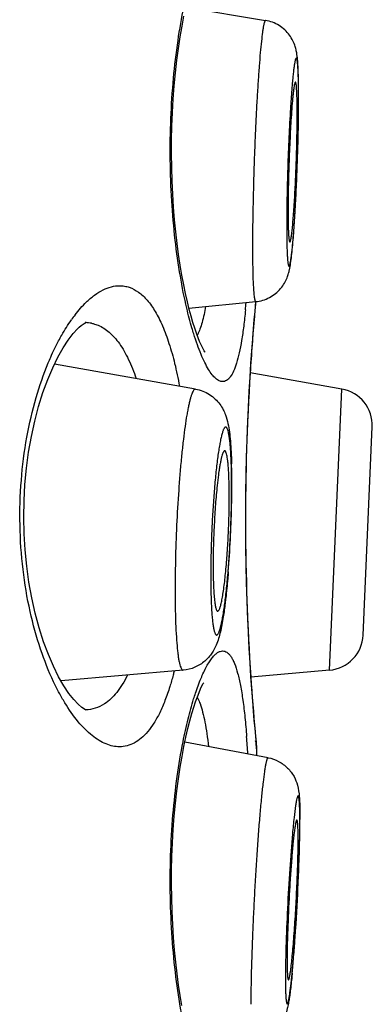
# Model space of a CAD drawing. Units: millimetres. Extents: x 0 to 841, y 0 to 594.
# Drawn here: x 517 to 518, y 494 to 498 of the extents above; entities that cross this region are included whole.
import ezdxf

# ---------------------------------------------------------------- set-up
doc = ezdxf.new("R2010")
doc.units = ezdxf.units.MM
doc.header["$LTSCALE"] = 46.255
doc.layers.get('0').update_dxf_attribs({"linetype": 'CONTINUOUS'})

msp = doc.modelspace()

# ---------------------------------------------------------------- linework, layer by layer
at = {"color": 7, "linetype": 'Continuous'}
for p, q in [((517.3854, 498.3271), (517.769, 498.2629)), ((517.4002, 496.8763), (517.7217, 496.9073)), ((517.7183, 496.8597), (517.7227, 496.9074)), ((517.715, 496.8215), (517.7183, 496.8597)), ((517.478, 496.6646), (517.4772, 496.6656)), ((517.432, 496.4859), (516.7532, 496.606)), ((518.136, 496.486), (517.6958, 496.5636)), ((518.0768, 495.1309), (518.136, 496.486)), ((518.239, 495.3002), (518.2827, 496.3032)), ((517.3729, 495.1309), (516.7849, 495.0791)), ((518.0768, 495.1309), (517.699, 495.0978)), ((517.4687, 495.0661), (517.4712, 495.0705)), ((517.7235, 494.7937), (517.7183, 494.8504)), ((517.7809, 494.709), (517.3805, 494.7833)), ((517.7266, 494.7607), (517.7235, 494.7937)), ((517.7275, 494.7438), (517.7246, 494.7736)), ((517.7274, 494.7438), (517.7266, 494.7606)), ((517.7275, 494.719), (517.7275, 494.7438)), ((517.9199, 494.409), (517.9197, 494.409))]:
    msp.add_line(p, q, dxfattribs=at)
for points in [[(517.4772, 496.6656), (517.4743, 496.6699), (517.4702, 496.6769), (517.465, 496.6867), (517.4587, 496.6995), (517.4519, 496.7151), (517.4444, 496.7334), (517.4365, 496.7547), (517.4282, 496.7789), (517.4195, 496.8062), (517.4107, 496.8366), (517.4017, 496.8701), (517.3927, 496.9066), (517.3837, 496.9463), (517.375, 496.9889), (517.3665, 497.0344), (517.3583, 497.0828), (517.3506, 497.134), (517.3435, 497.1877), (517.337, 497.2439), (517.3313, 497.3023), (517.3264, 497.3628), (517.3224, 497.425), (517.3194, 497.4888), (517.3175, 497.5538), (517.3167, 497.6198), (517.3171, 497.6862), (517.3186, 497.7526), (517.3213, 497.8189), (517.325, 497.8841), (517.3299, 497.9481), (517.3358, 498.0104), (517.3425, 498.0705), (517.35, 498.1282), (517.3583, 498.1831), (517.367, 498.2349), (517.3762, 498.2834)], [(516.8719, 496.7836), (516.8821, 496.7925), (516.8957, 496.8023), (516.9036, 496.8064), (516.905, 496.8069), (516.9004, 496.8063)], [(517.6946, 496.5439), (517.6988, 496.6098), (517.7031, 496.6709), (517.7072, 496.7268), (517.7112, 496.777), (517.715, 496.8215)], [(516.7446, 496.5885), (516.7697, 496.6397), (516.7948, 496.6842), (516.8195, 496.722), (516.8432, 496.753), (516.8644, 496.7764), (516.8719, 496.7836)], [(516.7981, 495.056), (516.773, 495.0997), (516.7479, 495.1502), (516.7235, 495.2065), (516.7004, 495.2684), (516.679, 495.3355), (516.6599, 495.4062), (516.6435, 495.4794), (516.6299, 495.5548), (516.6192, 495.6321), (516.6114, 495.7103), (516.6067, 495.7889), (516.605, 495.8682), (516.6064, 495.9475), (516.6107, 496.0261), (516.6181, 496.1043), (516.6285, 496.1816), (516.6417, 496.2571), (516.6578, 496.3305), (516.6765, 496.4015), (516.6976, 496.469), (516.7205, 496.5315), (516.7446, 496.5885)], [(517.7031, 495.0392), (517.6988, 495.1003), (517.6946, 495.1662), (517.6905, 495.2365), (517.6867, 495.3107), (517.6832, 495.3884), (517.6801, 495.4691), (517.6775, 495.5522), (517.6756, 495.6373), (517.6742, 495.7238), (517.6735, 495.8112), (517.6735, 495.8988), (517.6742, 495.9862), (517.6756, 496.0727), (517.6775, 496.1578), (517.6801, 496.241), (517.6832, 496.3217), (517.6867, 496.3994), (517.6905, 496.4736), (517.6946, 496.5439)], [(516.9047, 494.9388), (516.9041, 494.939), (516.897, 494.9426), (516.8842, 494.9515), (516.867, 494.9667), (516.8462, 494.9891), (516.8227, 495.0191), (516.7981, 495.056)], [(517.3665, 493.514), (517.3583, 493.5624), (517.3506, 493.6135), (517.3435, 493.6672), (517.337, 493.7234), (517.3313, 493.7819), (517.3264, 493.8423), (517.3224, 493.9046), (517.3194, 493.9683), (517.3175, 494.0334), (517.3167, 494.0994), (517.3171, 494.1657), (517.3186, 494.2322), (517.3213, 494.2984), (517.325, 494.3637), (517.3299, 494.4276), (517.3358, 494.49), (517.3425, 494.5501), (517.35, 494.6077), (517.3583, 494.6627), (517.367, 494.7145), (517.3762, 494.763), (517.3857, 494.8082), (517.3952, 494.8496), (517.4048, 494.8874), (517.4142, 494.9215), (517.4235, 494.9521), (517.4323, 494.9791), (517.4408, 495.0028), (517.4488, 495.0232), (517.4562, 495.0406), (517.4629, 495.0549), (517.4687, 495.0661)], [(517.7183, 494.8504), (517.715, 494.8886), (517.7112, 494.933), (517.7072, 494.9833), (517.7031, 495.0392)]]:
    msp.add_lwpolyline(points, dxfattribs=at)
for centre, radius, start, end in [((513.4694, 497.8867), 4.4588, 359.9803, 0.9145), ((513.2484, 497.8941), 4.68, 0.191, 0.5936), ((512.4808, 497.8915), 5.4477, 359.9992, 0.1921), ((511.3109, 497.8877), 6.6173, 359.43629, 359.97858), ((510.6751, 497.8974), 7.2533, 359.3699, 359.76425), ((511.8184, 497.8918), 6.1101, 359.77324, 359.9964), ((513.9312, 497.8145), 3.9903, 359.9986, 0.2494), ((509.3348, 497.9128), 8.5938, 359.01609, 359.36589), ((507.0436, 497.9586), 10.8855, 357.06721, 358.98175), ((509.7151, 497.8239), 8.2105, 356.50564, 357.05271), ((511.3707, 497.7222), 6.5519, 356.0921, 356.5102), ((513.328, 497.5837), 4.5897, 355.413, 355.8827), ((512.3432, 497.6559), 5.5771, 355.8696, 356.0915), ((514.1865, 497.1958), 3.5012, 354.6173, 355.1894), ((528.8511, 495.8696), 11.1776, 174.67241, 174.83517), ((529.3561, 495.8242), 11.6846, 174.83636, 175.02762), ((517.4319, 496.398), 0.7313, 142.4428, 144.7727), ((516.8989, 496.6411), 0.1651, 78.5682, 88.7193), ((529.1176, 495.8443), 11.4453, 175.02402, 176.39402), ((517.2606, 496.837), 0.202, 332.7426, 334.0865), ((528.9268, 495.855), 11.2542, 176.38732, 183.8597), ((518.1051, 496.3109), 0.1778, 357.5, 80), ((514.4818, 496.0371), 3.125, 0.7504, 1.6352), ((513.9209, 496.0183), 3.685, 359.9903, 1.0003), ((513.7666, 496.0265), 3.8403, 359.9838, 0.7685), ((513.2156, 496.0185), 4.3903, 359.3877, 359.9898), ((513.1061, 496.0258), 4.5007, 359.3087, 359.9957), ((512.6533, 496.0303), 4.9536, 358.9996, 359.3194), ((512.064, 496.0421), 5.543, 355.4806, 358.6947), ((512.4235, 496.0342), 5.1834, 358.6917, 359.0009), ((518.0613, 495.308), 0.1778, 275, 357.5), ((529.2024, 495.8723), 11.5303, 183.85347, 185.16541), ((528.8323, 495.8387), 11.1587, 185.16454, 185.3315), ((512.9028, 494.4493), 4.7889, 3.3294, 4.3315), ((517.5496, 494.7438), 0.1778, 5.4485, 14.9934), ((530.5559, 496.0007), 12.8898, 185.33662, 185.46263), ((513.8411, 494.4054), 4.0931, 359.211, 359.9549), ((514.1248, 494.4121), 3.8098, 359.3627, 359.9904), ((515.9255, 494.3151), 2.0007, 359.9864, 0.7717), ((511.4921, 494.4471), 6.4427, 358.26079, 359.11425), ((513.0407, 494.4221), 4.894, 359.1267, 359.3865), ((507.2709, 494.5808), 10.6661, 355.76189, 358.23135), ((510.9215, 494.318), 7.006, 354.98588, 355.69878), ((512.8435, 494.1522), 5.0769, 354.5638, 354.9531)]:
    msp.add_arc(centre, radius, start, end, dxfattribs=at)
for points, knots in [([(517.39, 496.8752), (517.378, 496.9263), (517.3563, 497.0355), (517.332, 497.2085), (517.3158, 497.396), (517.3088, 497.5916), (517.3116, 497.7887), (517.3242, 497.9804), (517.3453, 498.1601), (517.3651, 498.2747), (517.3763, 498.3289)], [0, 0, 0, 0, 0.107668, 0.228108, 0.357919, 0.493089, 0.629213, 0.761791, 0.886604, 1, 1, 1, 1]), ([(517.769, 498.2629), (517.7686, 498.2629), (517.7677, 498.2627), (517.7666, 498.2614), (517.7655, 498.2595), (517.7644, 498.2568), (517.7632, 498.2532), (517.762, 498.2489), (517.7608, 498.2437), (517.759, 498.2353), (517.7569, 498.2228), (517.7532, 498.1977), (517.7486, 498.159), (517.7433, 498.1044), (517.738, 498.0397), (517.7329, 497.9661), (517.7279, 497.8851), (517.7233, 497.7984), (517.719, 497.7074), (517.7153, 497.6141), (517.7111, 497.4902), (517.7076, 497.3429), (517.7064, 497.227), (517.7064, 497.1723)], [0, 0, 0, 0, 0.001011, 0.002411, 0.004418, 0.007104, 0.010497, 0.014607, 0.019436, 0.024982, 0.038218, 0.054262, 0.09449, 0.144922, 0.204596, 0.272362, 0.34691, 0.426795, 0.510469, 0.596306, 0.682643, 0.850131, 1, 1, 1, 1]), ([(517.9282, 497.9426), (517.9281, 497.9585), (517.9276, 497.9882), (517.9262, 498.0295), (517.9242, 498.0656), (517.9213, 498.0938), (517.9172, 498.1175), (517.9115, 498.1396), (517.9011, 498.1655), (517.8846, 498.1928), (517.8621, 498.2182), (517.8345, 498.2393), (517.8031, 498.2548), (517.7805, 498.2609), (517.769, 498.2629)], [0, 0, 0, 0, 0.120663, 0.224745, 0.313542, 0.394467, 0.43934, 0.495787, 0.567851, 0.650013, 0.736093, 0.823609, 0.911669, 1, 1, 1, 1]), ([(517.9276, 497.9579), (517.9275, 497.9673), (517.9271, 497.985), (517.9262, 498.0098), (517.9252, 498.0311), (517.9241, 498.0466), (517.9231, 498.0571), (517.9224, 498.0635), (517.9216, 498.069), (517.9208, 498.0734), (517.9199, 498.0769), (517.9191, 498.0791), (517.9184, 498.0803), (517.9179, 498.0809), (517.9174, 498.0813), (517.9166, 498.0814), (517.9155, 498.0805), (517.9145, 498.0787), (517.9134, 498.076), (517.9123, 498.0723), (517.9111, 498.0675), (517.91, 498.0618), (517.9088, 498.0551), (517.907, 498.0443), (517.9049, 498.0283), (517.9023, 498.0065), (517.8998, 497.9812), (517.8981, 497.9632), (517.8973, 497.9536)], [0, 0, 0, 0, 0.110583, 0.208191, 0.292052, 0.361494, 0.390645, 0.416011, 0.43756, 0.455277, 0.469168, 0.479314, 0.48306, 0.486012, 0.488333, 0.490354, 0.495216, 0.503054, 0.514506, 0.529743, 0.54881, 0.571707, 0.598416, 0.62889, 0.700915, 0.787248, 0.887211, 1, 1, 1, 1]), ([(517.8973, 497.9536), (517.8966, 497.945), (517.8935, 497.9066), (517.8908, 497.8682), (517.889, 497.8384)], [0, 0, 0, 0, 0.226203, 1, 1, 1, 1]), ([(517.9105, 497.9617), (517.9097, 497.9596), (517.9083, 497.9542), (517.9065, 497.9444), (517.9045, 497.9313), (517.9025, 497.9151), (517.9005, 497.896), (517.8976, 497.8649), (517.8956, 497.8403), (517.8944, 497.823)], [0, 0, 0, 0, 0.048089, 0.11964, 0.214295, 0.331297, 0.469669, 0.628201, 1, 1, 1, 1]), ([(517.913, 497.965), (517.9125, 497.9651), (517.9117, 497.9643), (517.9111, 497.9631), (517.9107, 497.9622), (517.9105, 497.9617)], [0, 0, 0, 0, 0.335893, 0.621346, 1, 1, 1, 1]), ([(517.9155, 497.9601), (517.9152, 497.9614), (517.9148, 497.963), (517.9136, 497.965), (517.913, 497.965)], [0, 0, 0, 0, 0.674329, 1, 1, 1, 1]), ([(517.9215, 497.8318), (517.9214, 497.8474), (517.9211, 497.8756), (517.9202, 497.9087), (517.919, 497.9304), (517.918, 497.9428), (517.917, 497.9524), (517.9161, 497.9579), (517.9155, 497.9601)], [0, 0, 0, 0, 0.363714, 0.656861, 0.774236, 0.870937, 0.946323, 1, 1, 1, 1]), ([(517.889, 497.8384), (517.8861, 497.7924), (517.8811, 497.6968), (517.8755, 497.5523), (517.8718, 497.4103), (517.8708, 497.3178), (517.8708, 497.2742)], [0, 0, 0, 0, 0.245054, 0.508932, 0.768243, 1, 1, 1, 1]), ([(517.8708, 497.2742), (517.8708, 497.2623), (517.8708, 497.2394), (517.8712, 497.2067), (517.8718, 497.1772), (517.8726, 497.1512), (517.8736, 497.1319), (517.8744, 497.1183), (517.8751, 497.1097), (517.8758, 497.1021), (517.8766, 497.0955), (517.8775, 497.0899), (517.8783, 497.0855), (517.8792, 497.0821), (517.88, 497.0799), (517.8808, 497.0788), (517.8813, 497.0783), (517.8819, 497.078), (517.8825, 497.0781), (517.883, 497.0785), (517.8839, 497.0795), (517.8848, 497.0815), (517.886, 497.0847), (517.8877, 497.0911), (517.8898, 497.1018), (517.8923, 497.1176), (517.8949, 497.1376), (517.8975, 497.1613), (517.9002, 497.1888), (517.9039, 497.2319), (517.9083, 497.2929), (517.9132, 497.3731), (517.9176, 497.4605), (517.9214, 497.5521), (517.9244, 497.6446), (517.9267, 497.7349), (517.9276, 497.7939), (517.9279, 497.8225)], [0, 0, 0, 0, 0.037881, 0.072626, 0.103907, 0.131466, 0.155069, 0.165321, 0.174514, 0.182629, 0.18965, 0.195569, 0.20038, 0.204089, 0.206725, 0.207669, 0.208402, 0.208992, 0.209566, 0.210257, 0.211147, 0.21366, 0.21724, 0.221921, 0.234598, 0.25165, 0.272949, 0.298322, 0.327555, 0.360396, 0.435736, 0.521733, 0.615399, 0.713477, 0.812554, 0.909183, 1, 1, 1, 1]), ([(517.8944, 497.823), (517.8917, 497.7858), (517.8871, 497.7066), (517.8819, 497.585), (517.8784, 497.4629), (517.8774, 497.3828), (517.8774, 497.345)], [0, 0, 0, 0, 0.233723, 0.497793, 0.762998, 1, 1, 1, 1]), ([(517.8861, 497.1944), (517.8866, 497.1944), (517.8874, 497.1953), (517.888, 497.1966), (517.889, 497.1991), (517.8902, 497.2033), (517.8915, 497.2098), (517.893, 497.2181), (517.8951, 497.2325), (517.8976, 497.2547), (517.9006, 497.2859), (517.9036, 497.3228), (517.9066, 497.3646), (517.9094, 497.4106), (517.912, 497.4598), (517.9144, 497.5113), (517.9165, 497.5642), (517.9188, 497.6344), (517.9208, 497.7178), (517.9215, 497.7834), (517.9215, 497.8144)], [0, 0, 0, 0, 0.002526, 0.00468, 0.007518, 0.015313, 0.025961, 0.039445, 0.055713, 0.096302, 0.146981, 0.206791, 0.274589, 0.349072, 0.428807, 0.512261, 0.597826, 0.683855, 0.850693, 1, 1, 1, 1]), ([(517.8774, 497.345), (517.8774, 497.3339), (517.8775, 497.3128), (517.8779, 497.283), (517.8786, 497.2571), (517.8795, 497.2355), (517.8806, 497.2202), (517.8816, 497.2104), (517.8823, 497.2048), (517.8831, 497.2004), (517.8839, 497.1975), (517.8846, 497.1958), (517.8851, 497.1949), (517.8857, 497.1944), (517.8861, 497.1944)], [0, 0, 0, 0, 0.22006, 0.417092, 0.588324, 0.731639, 0.845237, 0.890441, 0.927759, 0.957114, 0.978549, 0.986377, 0.992388, 1, 1, 1, 1]), ([(517.7217, 496.9073), (517.7333, 496.9084), (517.7563, 496.9129), (517.7888, 496.9263), (517.8178, 496.9455), (517.8421, 496.9693), (517.8604, 496.9955), (517.8725, 497.0207), (517.8798, 497.0424), (517.8855, 497.0657), (517.8903, 497.0937), (517.8948, 497.1297), (517.8991, 497.171), (517.9016, 497.2007), (517.9029, 497.2166)], [0, 0, 0, 0, 0.08827, 0.176357, 0.263854, 0.349919, 0.432124, 0.504058, 0.560243, 0.604938, 0.685834, 0.774773, 0.87908, 1, 1, 1, 1]), ([(517.7064, 497.1723), (517.7064, 497.1527), (517.7065, 497.1154), (517.7072, 497.0629), (517.7084, 497.0173), (517.7099, 496.9839), (517.7113, 496.961), (517.7125, 496.947), (517.7137, 496.935), (517.7151, 496.9252), (517.7163, 496.9184), (517.7174, 496.914), (517.7182, 496.9116), (517.719, 496.9097), (517.7198, 496.9083), (517.7206, 496.9075), (517.7214, 496.9073), (517.7217, 496.9073)], [0, 0, 0, 0, 0.220743, 0.418215, 0.589732, 0.73313, 0.793686, 0.846562, 0.891598, 0.928682, 0.95776, 0.969302, 0.978871, 0.98652, 0.992356, 0.996634, 1, 1, 1, 1]), ([(516.8521, 496.8438), (516.8607, 496.8549), (516.8778, 496.8758), (516.9087, 496.9083), (516.9441, 496.9389), (516.9849, 496.9645), (517.0255, 496.9803), (517.053, 496.9841), (517.0662, 496.9841)], [0, 0, 0, 0, 0.158852, 0.306664, 0.508482, 0.688507, 0.850449, 1, 1, 1, 1]), ([(517.0662, 496.9841), (517.0741, 496.9841), (517.09, 496.9828), (517.1217, 496.9748), (517.1609, 496.9536), (517.203, 496.9129), (517.2413, 496.8573), (517.2759, 496.7872), (517.3067, 496.7031), (517.3335, 496.6059), (517.3479, 496.5365), (517.3546, 496.4998)], [0, 0, 0, 0, 0.039366, 0.07902, 0.162624, 0.257596, 0.368453, 0.497768, 0.646426, 0.814254, 1, 1, 1, 1]), ([(517.4232, 496.7522), (517.4203, 496.7617), (517.4081, 496.8024), (517.3975, 496.8435), (517.39, 496.8752)], [0, 0, 0, 0, 0.234093, 1, 1, 1, 1]), ([(517.4804, 496.8837), (517.4758, 496.8576), (517.4682, 496.8209), (517.4541, 496.7761), (517.4464, 496.7572), (517.4423, 496.7488)], [0, 0, 0, 0, 0.566074, 0.799547, 1, 1, 1, 1]), ([(517.6723, 496.8674), (517.6698, 496.8412), (517.6645, 496.792), (517.6548, 496.7229), (517.6437, 496.6633), (517.631, 496.6138), (517.617, 496.5746), (517.6032, 496.5489), (517.5909, 496.5345), (517.5819, 496.5273), (517.5725, 496.5228), (517.5658, 496.5218), (517.5626, 496.5218)], [0, 0, 0, 0, 0.208122, 0.393096, 0.553621, 0.688743, 0.798362, 0.883476, 0.917865, 0.947805, 0.974589, 1, 1, 1, 1]), ([(516.7728, 496.7185), (516.7776, 496.7277), (516.7967, 496.7624), (516.8177, 496.796), (516.8345, 496.8198)], [0, 0, 0, 0, 0.263769, 1, 1, 1, 1]), ([(516.9317, 496.803), (516.9343, 496.8025), (516.945, 496.8), (516.9555, 496.7965), (516.9631, 496.7933)], [0, 0, 0, 0, 0.247829, 1, 1, 1, 1]), ([(516.9631, 496.7933), (516.9726, 496.7893), (516.9914, 496.7795), (517.0177, 496.7597), (517.0427, 496.7348), (517.0757, 496.6931), (517.1126, 496.6273), (517.1352, 496.569), (517.1458, 496.5371)], [0, 0, 0, 0, 0.094912, 0.195621, 0.304033, 0.421647, 0.688291, 1, 1, 1, 1]), ([(516.7228, 496.6118), (516.7267, 496.6212), (516.7421, 496.6573), (516.7592, 496.6928), (516.7728, 496.7185)], [0, 0, 0, 0, 0.260125, 1, 1, 1, 1]), ([(517.5626, 496.5218), (517.5571, 496.5218), (517.5448, 496.525), (517.5278, 496.5372), (517.5105, 496.5563), (517.493, 496.5824), (517.4753, 496.6153), (517.4574, 496.655), (517.4397, 496.7013), (517.4287, 496.7345), (517.4232, 496.7522)], [0, 0, 0, 0, 0.059379, 0.131668, 0.222451, 0.334282, 0.468031, 0.623817, 0.801369, 1, 1, 1, 1]), ([(516.7486, 495.0756), (516.7246, 495.1264), (516.6809, 495.2375), (516.6314, 495.4186), (516.5979, 495.6189), (516.5835, 495.8306), (516.5898, 496.0443), (516.6161, 496.2501), (516.6598, 496.4395), (516.7002, 496.5573), (516.7228, 496.6118)], [0, 0, 0, 0, 0.106993, 0.2269, 0.356964, 0.493136, 0.630357, 0.76337, 0.88767, 1, 1, 1, 1]), ([(517.432, 496.4859), (517.4314, 496.486), (517.43, 496.486), (517.4279, 496.4853), (517.4259, 496.4838), (517.423, 496.4808), (517.4194, 496.4751), (517.4153, 496.4662), (517.4111, 496.4547), (517.4068, 496.4406), (517.4026, 496.4239), (517.3983, 496.4048), (517.394, 496.3833), (517.3881, 496.3502), (517.3809, 496.3034), (517.373, 496.2415), (517.3654, 496.1725), (517.3585, 496.0978), (517.3499, 495.9899), (517.3415, 495.85), (517.3352, 495.6824), (517.3336, 495.5709), (517.3336, 495.5165)], [0, 0, 0, 0, 0.001986, 0.004117, 0.006586, 0.009519, 0.017035, 0.02697, 0.039419, 0.054395, 0.071877, 0.091816, 0.114149, 0.138797, 0.194658, 0.258547, 0.329466, 0.406295, 0.487814, 0.659665, 0.834091, 1, 1, 1, 1]), ([(517.432, 496.4859), (517.4439, 496.4838), (517.4673, 496.4772), (517.4993, 496.4608), (517.5269, 496.4391), (517.5489, 496.414), (517.565, 496.3881), (517.5787, 496.357), (517.5886, 496.3207), (517.5955, 496.2777), (517.6002, 496.2322), (517.6035, 496.1813), (517.6049, 496.1453), (517.6055, 496.1263)], [0, 0, 0, 0, 0.08297, 0.16516, 0.245653, 0.322551, 0.392844, 0.45407, 0.555279, 0.649859, 0.752816, 0.869245, 1, 1, 1, 1]), ([(517.6054, 496.0827), (517.6049, 496.1068), (517.6039, 496.1415), (517.6015, 496.1856), (517.5994, 496.2138), (517.5969, 496.2385), (517.5941, 496.2593), (517.591, 496.2762), (517.588, 496.2877), (517.5853, 496.2947), (517.5834, 496.2984), (517.5814, 496.3011), (517.5793, 496.3028), (517.5769, 496.3034), (517.5746, 496.3025), (517.5723, 496.3006), (517.5701, 496.2976), (517.5679, 496.2936), (517.5656, 496.2886), (517.5633, 496.2825), (517.5601, 496.2723), (517.556, 496.257), (517.5514, 496.2357), (517.5468, 496.2106), (517.5422, 496.1819), (517.5378, 496.1499), (517.5335, 496.1148), (517.5293, 496.0771), (517.524, 496.0223), (517.5182, 495.9495), (517.5125, 495.859), (517.5084, 495.7664), (517.5058, 495.6751), (517.5051, 495.615), (517.5051, 495.5857)], [0, 0, 0, 0, 0.075979, 0.1093, 0.139124, 0.165207, 0.187345, 0.205386, 0.219248, 0.224623, 0.228996, 0.232441, 0.235119, 0.237375, 0.239749, 0.242717, 0.246535, 0.251319, 0.257122, 0.263967, 0.271859, 0.290761, 0.313733, 0.340613, 0.371185, 0.405198, 0.442367, 0.482374, 0.524877, 0.615885, 0.712256, 0.81066, 0.90769, 1, 1, 1, 1]), ([(517.5727, 496.1882), (517.5722, 496.1883), (517.5709, 496.1881), (517.5692, 496.1869), (517.5675, 496.185), (517.5658, 496.1822), (517.564, 496.1786), (517.5615, 496.1723), (517.5584, 496.1623), (517.5548, 496.1479), (517.5512, 496.1305), (517.5477, 496.1103), (517.5455, 496.0958), (517.5444, 496.0881)], [0, 0, 0, 0, 0.015604, 0.034166, 0.058063, 0.088408, 0.12569, 0.170134, 0.280748, 0.420072, 0.587285, 0.781109, 1, 1, 1, 1]), ([(517.5912, 496.0927), (517.5908, 496.0998), (517.5898, 496.1132), (517.5881, 496.132), (517.5862, 496.1482), (517.584, 496.1618), (517.5816, 496.1726), (517.5793, 496.1798), (517.5773, 496.184), (517.5756, 496.1866), (517.5739, 496.188), (517.5727, 496.1882)], [0, 0, 0, 0, 0.215236, 0.406279, 0.571788, 0.710669, 0.822214, 0.906218, 0.938179, 0.963877, 1, 1, 1, 1]), ([(517.5444, 496.0881), (517.5436, 496.0829), (517.5405, 496.0604), (517.5379, 496.0379), (517.5361, 496.0205)], [0, 0, 0, 0, 0.230935, 1, 1, 1, 1]), ([(517.5933, 496.0441), (517.5932, 496.0484), (517.5927, 496.0646), (517.5919, 496.0808), (517.5912, 496.0927)], [0, 0, 0, 0, 0.265382, 1, 1, 1, 1]), ([(517.5361, 496.0205), (517.5329, 495.9906), (517.5274, 495.9278), (517.5215, 495.8313), (517.5176, 495.7328), (517.5167, 495.6672), (517.5167, 495.6352)], [0, 0, 0, 0, 0.233895, 0.490119, 0.751363, 1, 1, 1, 1]), ([(517.5944, 495.9682), (517.5944, 495.9749), (517.5943, 496.0002), (517.5939, 496.0255), (517.5933, 496.0441)], [0, 0, 0, 0, 0.263098, 1, 1, 1, 1]), ([(517.5051, 495.5857), (517.5051, 495.5717), (517.5052, 495.5445), (517.5059, 495.505), (517.507, 495.4681), (517.5086, 495.4343), (517.5105, 495.4037), (517.5128, 495.3768), (517.5155, 495.3537), (517.5182, 495.3369), (517.5206, 495.3256), (517.5223, 495.3187), (517.5241, 495.3129), (517.526, 495.3082), (517.5279, 495.3045), (517.53, 495.3019), (517.5322, 495.3003), (517.5346, 495.3001), (517.537, 495.3012), (517.5392, 495.3034), (517.5415, 495.3067), (517.5448, 495.3131), (517.5489, 495.3239), (517.5535, 495.3402), (517.5582, 495.3606), (517.5629, 495.385), (517.5676, 495.4131), (517.5721, 495.4447), (517.5765, 495.4796), (517.5823, 495.5315), (517.5889, 495.6019), (517.5954, 495.6912), (517.6005, 495.7845), (517.6041, 495.8784), (517.6053, 495.9408), (517.6057, 495.9716)], [0, 0, 0, 0, 0.043216, 0.084058, 0.122132, 0.157114, 0.188703, 0.216622, 0.24064, 0.260574, 0.268968, 0.276302, 0.282577, 0.287805, 0.292025, 0.295322, 0.297884, 0.300111, 0.302571, 0.305707, 0.309741, 0.314771, 0.327967, 0.345401, 0.367003, 0.392622, 0.422052, 0.455046, 0.491317, 0.530548, 0.616472, 0.709769, 0.80711, 0.905017, 1, 1, 1, 1]), ([(517.539, 495.4152), (517.5408, 495.4153), (517.5436, 495.4182), (517.5461, 495.4227), (517.5485, 495.4282), (517.5508, 495.4351), (517.5532, 495.4435), (517.5557, 495.4533), (517.5591, 495.4689), (517.5632, 495.4918), (517.5698, 495.5358), (517.5772, 495.6005), (517.5844, 495.6866), (517.5899, 495.7799), (517.5935, 495.8746), (517.5944, 495.9375), (517.5944, 495.9682)], [0, 0, 0, 0, 0.010025, 0.018194, 0.028774, 0.041831, 0.057364, 0.075342, 0.095719, 0.143376, 0.199659, 0.334577, 0.492206, 0.662761, 0.83561, 1, 1, 1, 1]), ([(517.5167, 495.6352), (517.5167, 495.605), (517.5172, 495.562), (517.5198, 495.5084), (517.522, 495.4804), (517.5241, 495.4611), (517.5258, 495.4491), (517.5276, 495.4389), (517.5296, 495.4305), (517.5316, 495.4239), (517.5335, 495.4196), (517.5352, 495.4172), (517.5367, 495.4157), (517.5381, 495.4151), (517.539, 495.4152)], [0, 0, 0, 0, 0.404427, 0.574418, 0.718435, 0.779834, 0.833791, 0.880088, 0.9186, 0.949288, 0.972338, 0.981202, 0.988517, 1, 1, 1, 1]), ([(517.5897, 495.6054), (517.5888, 495.5943), (517.5853, 495.5521), (517.5811, 495.51), (517.5776, 495.479)], [0, 0, 0, 0, 0.262894, 1, 1, 1, 1]), ([(517.3336, 495.5165), (517.3336, 495.4887), (517.334, 495.4356), (517.3359, 495.3602), (517.3391, 495.2938), (517.343, 495.2446), (517.3467, 495.2109), (517.3497, 495.1899), (517.3529, 495.172), (517.3563, 495.1573), (517.3599, 495.1458), (517.3633, 495.1384), (517.3663, 495.1342), (517.3684, 495.1322), (517.3706, 495.131), (517.3721, 495.1308), (517.3729, 495.1309)], [0, 0, 0, 0, 0.212064, 0.405079, 0.575244, 0.719281, 0.780638, 0.834515, 0.880699, 0.919055, 0.94956, 0.972403, 0.981165, 0.988392, 0.99446, 1, 1, 1, 1]), ([(517.5776, 495.479), (517.5766, 495.4709), (517.573, 495.4404), (517.5688, 495.4099), (517.5653, 495.3877)], [0, 0, 0, 0, 0.267253, 1, 1, 1, 1]), ([(517.5653, 495.3877), (517.5633, 495.375), (517.5592, 495.3508), (517.552, 495.316), (517.5433, 495.2828), (517.531, 495.2482), (517.5108, 495.2101), (517.4774, 495.172), (517.4298, 495.1421), (517.3921, 495.1326), (517.3729, 495.1309)], [0, 0, 0, 0, 0.110224, 0.210427, 0.305006, 0.404275, 0.525101, 0.672805, 0.834205, 1, 1, 1, 1]), ([(517.4585, 495.0921), (517.4666, 495.1115), (517.4791, 495.1386), (517.498, 495.1709), (517.5112, 495.1898), (517.5243, 495.2046), (517.5371, 495.2154), (517.5498, 495.2222), (517.5586, 495.2238), (517.5626, 495.2238)], [0, 0, 0, 0, 0.36115, 0.51198, 0.64313, 0.755253, 0.849889, 0.929857, 1, 1, 1, 1]), ([(517.5626, 495.2238), (517.5662, 495.2238), (517.5735, 495.2226), (517.5839, 495.2172), (517.5936, 495.2084), (517.6029, 495.1963), (517.6116, 495.181), (517.6234, 495.1545), (517.6365, 495.113), (517.6495, 495.0537), (517.6609, 494.9825), (517.6705, 494.9003), (517.6756, 494.8419), (517.678, 494.811)], [0, 0, 0, 0, 0.023696, 0.04899, 0.077814, 0.111488, 0.150839, 0.196342, 0.306599, 0.443021, 0.605021, 0.791296, 1, 1, 1, 1]), ([(517.1045, 495.1066), (517.0969, 495.0912), (517.081, 495.0624), (517.0467, 495.0134), (517.0157, 494.983), (516.993, 494.9683)], [0, 0, 0, 0, 0.287753, 0.548601, 1, 1, 1, 1]), ([(517.3291, 495.1266), (517.3275, 495.1201), (517.3211, 495.095), (517.314, 495.07), (517.3082, 495.0516)], [0, 0, 0, 0, 0.257977, 1, 1, 1, 1]), ([(516.8028, 494.9742), (516.798, 494.982), (516.7786, 495.0151), (516.761, 495.0492), (516.7486, 495.0756)], [0, 0, 0, 0, 0.238468, 1, 1, 1, 1]), ([(517.3082, 495.0516), (517.3012, 495.0291), (517.2866, 494.9865), (517.2613, 494.9276), (517.2338, 494.8772), (517.2042, 494.8355), (517.1725, 494.8027), (517.1387, 494.779), (517.103, 494.7647), (517.0783, 494.7616), (517.0662, 494.7616)], [0, 0, 0, 0, 0.176242, 0.335413, 0.477692, 0.603956, 0.716007, 0.816617, 0.909695, 1, 1, 1, 1]), ([(517.4229, 494.9925), (517.4258, 495.0016), (517.4365, 495.0352), (517.4486, 495.0683), (517.4585, 495.0921)], [0, 0, 0, 0, 0.270977, 1, 1, 1, 1]), ([(517.0662, 494.7616), (517.0554, 494.7616), (517.0331, 494.7641), (516.9998, 494.7747), (516.9663, 494.7921), (516.9327, 494.8161), (516.8992, 494.8465), (516.853, 494.8977), (516.8222, 494.9423), (516.8028, 494.9742)], [0, 0, 0, 0, 0.092144, 0.190015, 0.296235, 0.412712, 0.540714, 0.681048, 1, 1, 1, 1]), ([(516.993, 494.9683), (516.9794, 494.9594), (516.9503, 494.9451), (516.9183, 494.9398), (516.9027, 494.9394)], [0, 0, 0, 0, 0.510341, 1, 1, 1, 1]), ([(517.3717, 494.7854), (517.379, 494.8225), (517.3943, 494.892), (517.413, 494.9606), (517.4229, 494.9925)], [0, 0, 0, 0, 0.530719, 1, 1, 1, 1]), ([(517.4402, 495.0012), (517.4414, 494.9988), (517.4464, 494.9886), (517.4507, 494.9779), (517.4536, 494.9697)], [0, 0, 0, 0, 0.231264, 1, 1, 1, 1]), ([(517.4536, 494.9697), (517.4584, 494.9565), (517.4671, 494.9271), (517.4778, 494.8788), (517.4871, 494.8231), (517.4922, 494.7834), (517.4946, 494.7624)], [0, 0, 0, 0, 0.199263, 0.433231, 0.700719, 1, 1, 1, 1]), ([(517.3962, 493.3291), (517.3838, 493.3791), (517.3613, 493.4863), (517.3357, 493.6569), (517.3179, 493.843), (517.3092, 494.0385), (517.3105, 494.2366), (517.3216, 494.4304), (517.3415, 494.6131), (517.3607, 494.73), (517.3717, 494.7854)], [0, 0, 0, 0, 0.105291, 0.223973, 0.352719, 0.48758, 0.624153, 0.757873, 0.884418, 1, 1, 1, 1]), ([(517.7809, 494.709), (517.78, 494.7092), (517.7784, 494.7076), (517.7771, 494.7051), (517.7757, 494.7018), (517.7744, 494.6976), (517.773, 494.6925), (517.7716, 494.6864), (517.7695, 494.6764), (517.7668, 494.6615), (517.7622, 494.6319), (517.7564, 494.5864), (517.7495, 494.5224), (517.7425, 494.4471), (517.7355, 494.3622), (517.7288, 494.2697), (517.7223, 494.1716), (517.7164, 494.0704), (517.7112, 493.9682), (517.7053, 493.837), (517.7003, 493.6879), (517.6983, 493.5726), (517.6983, 493.5204)], [0, 0, 0, 0, 0.002397, 0.004553, 0.00746, 0.011141, 0.015607, 0.020857, 0.026887, 0.041267, 0.058678, 0.102204, 0.156496, 0.220318, 0.292203, 0.370498, 0.4534, 0.538996, 0.625312, 0.710358, 0.868868, 1, 1, 1, 1]), ([(517.7809, 494.709), (517.7986, 494.7058), (517.8331, 494.6938), (517.8765, 494.6617), (517.9068, 494.621), (517.9256, 494.5734), (517.9311, 494.5315), (517.9332, 494.495), (517.9338, 494.477), (517.934, 494.4675)], [0, 0, 0, 0, 0.17201, 0.342793, 0.508251, 0.650086, 0.827877, 0.909167, 1, 1, 1, 1]), ([(517.9327, 494.4822), (517.9325, 494.4855), (517.9321, 494.4918), (517.9315, 494.5006), (517.9307, 494.508), (517.9299, 494.5141), (517.9291, 494.5183), (517.9284, 494.521), (517.9279, 494.5224), (517.9273, 494.5236), (517.9268, 494.5244), (517.9262, 494.5249), (517.9252, 494.525), (517.9239, 494.5237), (517.9227, 494.5214), (517.9214, 494.5176), (517.9192, 494.5099), (517.9166, 494.4969), (517.9147, 494.4855), (517.9138, 494.479)], [0, 0, 0, 0, 0.109479, 0.204823, 0.285798, 0.352237, 0.404115, 0.424638, 0.441612, 0.455159, 0.465537, 0.473332, 0.479874, 0.49665, 0.525533, 0.568468, 0.625915, 0.784389, 1, 1, 1, 1]), ([(517.9342, 494.4021), (517.9342, 494.417), (517.934, 494.4437), (517.9333, 494.4704), (517.9327, 494.4822)], [0, 0, 0, 0, 0.558853, 1, 1, 1, 1]), ([(517.9138, 494.479), (517.9108, 494.4597), (517.9054, 494.4143), (517.9009, 494.3689), (517.8986, 494.3428)], [0, 0, 0, 0, 0.427588, 1, 1, 1, 1]), ([(517.934, 494.4675), (517.9341, 494.4632), (517.9345, 494.4445), (517.9346, 494.4258), (517.9346, 494.4114)], [0, 0, 0, 0, 0.231632, 1, 1, 1, 1]), ([(517.9197, 494.409), (517.9194, 494.4091), (517.9189, 494.4087), (517.9183, 494.4081), (517.9176, 494.4069), (517.9168, 494.4048), (517.9158, 494.4017), (517.9148, 494.3975), (517.9132, 494.3903), (517.9122, 494.3843), (517.9115, 494.3801)], [0, 0, 0, 0, 0.031219, 0.054257, 0.083728, 0.163555, 0.272408, 0.410627, 0.578134, 1, 1, 1, 1]), ([(517.926, 494.342), (517.9259, 494.347), (517.9257, 494.3564), (517.9253, 494.3695), (517.9248, 494.3809), (517.9241, 494.3903), (517.9233, 494.3978), (517.9224, 494.4033), (517.9215, 494.4067), (517.9207, 494.4084), (517.9202, 494.4089), (517.9199, 494.409)], [0, 0, 0, 0, 0.220561, 0.415087, 0.582678, 0.722537, 0.834087, 0.916952, 0.971313, 0.988418, 1, 1, 1, 1]), ([(517.8648, 493.6453), (517.8648, 493.6356), (517.8648, 493.6174), (517.8653, 493.592), (517.8659, 493.5732), (517.8666, 493.56), (517.8671, 493.5517), (517.8677, 493.5444), (517.8684, 493.5381), (517.8692, 493.5329), (517.8699, 493.5287), (517.8708, 493.5256), (517.8717, 493.5236), (517.8726, 493.5225), (517.8735, 493.5224), (517.8741, 493.5227), (517.8747, 493.5233), (517.8755, 493.5245), (517.8765, 493.5268), (517.8777, 493.5303), (517.879, 493.5349), (517.8803, 493.5405), (517.8816, 493.5472), (517.883, 493.5549), (517.8851, 493.5673), (517.8876, 493.5852), (517.892, 493.6199), (517.8975, 493.6718), (517.9038, 493.7428), (517.91, 493.8235), (517.9159, 493.9113), (517.9213, 494.003), (517.9259, 494.0954), (517.9296, 494.1853), (517.9323, 494.2695), (517.9335, 494.3235), (517.9338, 494.349)], [0, 0, 0, 0, 0.030406, 0.057101, 0.079834, 0.089658, 0.098427, 0.106124, 0.112735, 0.118251, 0.122671, 0.126006, 0.128296, 0.1297, 0.130257, 0.130884, 0.131686, 0.132713, 0.135525, 0.139408, 0.144386, 0.150459, 0.157623, 0.165866, 0.175174, 0.196906, 0.222642, 0.28521, 0.360728, 0.446578, 0.539777, 0.637084, 0.735112, 0.830449, 0.919781, 1, 1, 1, 1]), ([(517.8986, 494.3428), (517.8936, 494.2865), (517.8846, 494.1664), (517.8742, 493.9844), (517.868, 493.8316), (517.8653, 493.7193), (517.8648, 493.6687), (517.8648, 493.6453)], [0, 0, 0, 0, 0.242957, 0.517305, 0.782665, 0.899556, 1, 1, 1, 1]), ([(517.9071, 494.3492), (517.9048, 494.3305), (517.9004, 494.2881), (517.8944, 494.2185), (517.8886, 494.1384), (517.8816, 494.0235), (517.8764, 493.9096), (517.8734, 493.8029), (517.8728, 493.7548), (517.8728, 493.7328)], [0, 0, 0, 0, 0.09174, 0.20688, 0.339248, 0.481727, 0.766225, 0.89294, 1, 1, 1, 1]), ([(517.9115, 494.3801), (517.9111, 494.3778), (517.9095, 494.3676), (517.9081, 494.3573), (517.9071, 494.3492)], [0, 0, 0, 0, 0.218627, 1, 1, 1, 1]), ([(517.8793, 493.6384), (517.8799, 493.6384), (517.8808, 493.6395), (517.8815, 493.641), (517.8827, 493.644), (517.884, 493.649), (517.8857, 493.6567), (517.8874, 493.6665), (517.8892, 493.6783), (517.8911, 493.6921), (517.8938, 493.7142), (517.8972, 493.7462), (517.9012, 493.7891), (517.9051, 493.8374), (517.909, 493.89), (517.9126, 493.9456), (517.9159, 494.003), (517.9189, 494.0609), (517.9222, 494.1353), (517.9251, 494.2197), (517.9262, 494.285), (517.9262, 494.3146)], [0, 0, 0, 0, 0.002629, 0.004944, 0.008013, 0.016473, 0.028041, 0.042683, 0.060326, 0.080876, 0.104223, 0.158758, 0.222697, 0.294585, 0.372779, 0.45549, 0.540827, 0.626834, 0.711543, 0.869385, 1, 1, 1, 1]), ([(517.8728, 493.7328), (517.8728, 493.7256), (517.8728, 493.7122), (517.8731, 493.6933), (517.8736, 493.6771), (517.8743, 493.6636), (517.8751, 493.6542), (517.8759, 493.6481), (517.8765, 493.6447), (517.8771, 493.642), (517.8777, 493.6401), (517.8784, 493.6388), (517.8791, 493.6384), (517.8793, 493.6384)], [0, 0, 0, 0, 0.22429, 0.422621, 0.59315, 0.734636, 0.846081, 0.89033, 0.926853, 0.955666, 0.976921, 0.991096, 1, 1, 1, 1]), ([(517.8976, 493.6713), (517.8968, 493.6625), (517.8936, 493.6309), (517.8901, 493.5993), (517.8872, 493.5766)], [0, 0, 0, 0, 0.277852, 1, 1, 1, 1]), ([(517.8872, 493.5766), (517.886, 493.5673), (517.8835, 493.5498), (517.8793, 493.5241), (517.8736, 493.4977), (517.8637, 493.4656), (517.8436, 493.4278), (517.8091, 493.391), (517.763, 493.3641), (517.7277, 493.3559), (517.7099, 493.3545)], [0, 0, 0, 0, 0.089906, 0.170628, 0.250151, 0.349973, 0.492751, 0.658023, 0.828358, 1, 1, 1, 1])]:
    msp.add_open_spline(points, degree=3, knots=knots, dxfattribs=at)

doc.saveas('drawing.dxf')
